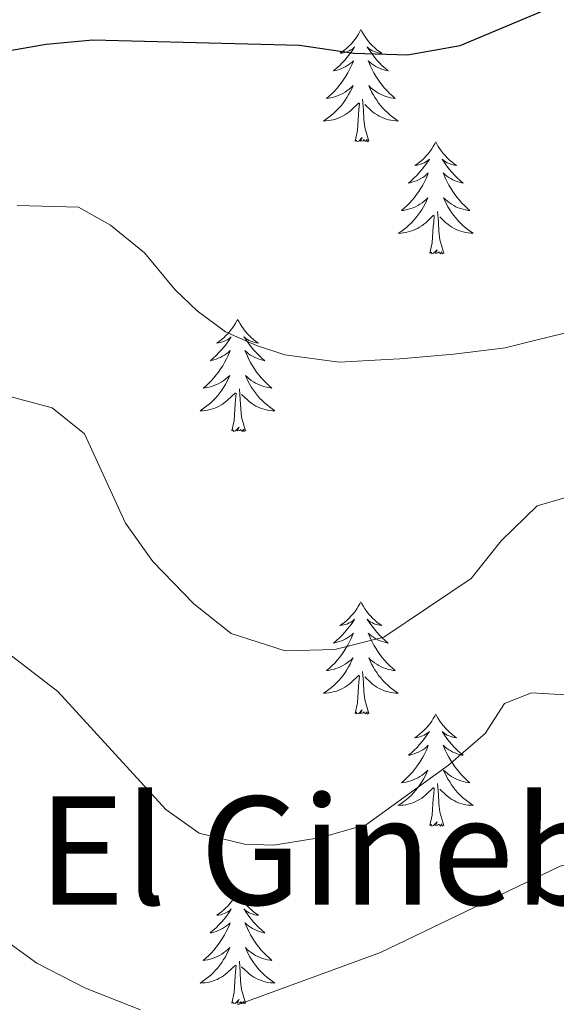
# Model space of a CAD drawing. Units: metres. Extents: x 630487 to 634998, y 4726956 to 4730011.
# Drawn here: x 631428 to 631485, y 4729176 to 4729280 of the extents above; entities that cross this region are included whole.
import ezdxf
from ezdxf.enums import TextEntityAlignment as Align

# ---------------------------------------------------------------- set-up
doc = ezdxf.new("R2010")
doc.units = ezdxf.units.M
doc.header["$MEASUREMENT"] = 0
for name, color, linetype, lineweight in [('Level 36', 19, 'Continuous', 40), ('Level 4', 36, 'Continuous', 30), ('Level 45', 19, 'Continuous', 0), ('Level 5', 36, 'Continuous', 0)]:
    doc.layers.add(name, color=color, linetype=linetype, lineweight=lineweight)
doc.styles.add('Arial', font='ARIAL.TTF', dxfattribs={"height": 0.2})

msp = doc.modelspace()

# ---------------------------------------------------------------- linework, layer by layer
at = {"layer": 'Level 36', "color": 92, "linetype": 'Continuous', "lineweight": 0}
for points in [[(631463.82, 4729279.12), (631463.71, 4729278.9), (631463.56, 4729278.62), (631463.39, 4729278.36), (631463.21, 4729278.1), (631463.01, 4729277.85), (631462.81, 4729277.61), (631462.59, 4729277.39), (631462.36, 4729277.17), (631462.12, 4729276.97), (631461.87, 4729276.78), (631461.61, 4729276.6), (631461.8, 4729276.62), (631462.01, 4729276.66), (631462.21, 4729276.72), (631462.4, 4729276.78), (631462.59, 4729276.87), (631462.77, 4729276.97), (631462.95, 4729277.08), (631463.15, 4729277.27), (631463.11, 4729277.21), (631462.88, 4729276.86), (631462.64, 4729276.53), (631462.38, 4729276.2), (631462.11, 4729275.88), (631461.83, 4729275.58), (631461.54, 4729275.28), (631461.24, 4729275), (631460.92, 4729274.73), (631461.05, 4729274.75), (631461.29, 4729274.81), (631461.54, 4729274.88), (631461.77, 4729274.97), (631462, 4729275.08), (631462.23, 4729275.19), (631462.44, 4729275.32), (631462.65, 4729275.47), (631462.85, 4729275.63), (631463.03, 4729275.8), (631462.95, 4729275.58), (631462.79, 4729275.21), (631462.62, 4729274.86), (631462.43, 4729274.51), (631462.23, 4729274.17), (631462.02, 4729273.84), (631461.79, 4729273.52), (631461.55, 4729273.21), (631461.3, 4729272.9), (631461.04, 4729272.61), (631460.77, 4729272.33), (631460.48, 4729272.06), (631460.18, 4729271.8), (631460.38, 4729271.83), (631460.64, 4729271.88), (631460.91, 4729271.94), (631461.17, 4729272.02), (631461.42, 4729272.11), (631461.67, 4729272.22), (631461.91, 4729272.34), (631462.14, 4729272.48), (631462.37, 4729272.63), (631462.59, 4729272.8), (631462.79, 4729272.97), (631462.99, 4729273.16), (631462.85, 4729272.83)], [(631463.82, 4729279.12), (631463.93, 4729278.9), (631464.09, 4729278.62), (631464.26, 4729278.36), (631464.44, 4729278.1), (631464.63, 4729277.85), (631464.84, 4729277.61), (631465.06, 4729277.39), (631465.29, 4729277.17), (631465.53, 4729276.97), (631465.78, 4729276.78), (631466.04, 4729276.6), (631465.84, 4729276.62), (631465.64, 4729276.66), (631465.44, 4729276.72), (631465.24, 4729276.78), (631465.05, 4729276.87), (631464.87, 4729276.97), (631464.7, 4729277.08), (631464.49, 4729277.27), (631464.53, 4729277.21), (631464.77, 4729276.86), (631465.01, 4729276.53), (631465.26, 4729276.2), (631465.53, 4729275.88), (631465.81, 4729275.58), (631466.1, 4729275.28), (631466.41, 4729275), (631466.72, 4729274.73), (631466.6, 4729274.75), (631466.35, 4729274.81), (631466.11, 4729274.88), (631465.87, 4729274.97), (631465.64, 4729275.08), (631465.42, 4729275.19), (631465.2, 4729275.32), (631464.99, 4729275.47), (631464.8, 4729275.63), (631464.61, 4729275.8), (631464.7, 4729275.58), (631464.85, 4729275.21), (631465.03, 4729274.86), (631465.21, 4729274.51), (631465.41, 4729274.17), (631465.62, 4729273.84), (631465.85, 4729273.52), (631466.09, 4729273.21), (631466.34, 4729272.9), (631466.6, 4729272.61), (631466.88, 4729272.33), (631467.17, 4729272.06), (631467.46, 4729271.8), (631467.27, 4729271.83), (631467, 4729271.88), (631466.74, 4729271.94), (631466.48, 4729272.02), (631466.22, 4729272.11), (631465.97, 4729272.22), (631465.73, 4729272.34), (631465.5, 4729272.48), (631465.27, 4729272.63), (631465.06, 4729272.8), (631464.85, 4729272.97), (631464.66, 4729273.16), (631464.8, 4729272.83)], [(631462.85, 4729272.83), (631462.69, 4729272.51), (631462.52, 4729272.2), (631462.34, 4729271.89), (631462.14, 4729271.6), (631461.93, 4729271.31), (631461.71, 4729271.03), (631461.47, 4729270.76), (631461.23, 4729270.5), (631460.97, 4729270.26), (631460.7, 4729270.02), (631460.42, 4729269.8), (631460.13, 4729269.59), (631459.84, 4729269.4), (631460.11, 4729269.41), (631460.37, 4729269.44), (631460.63, 4729269.48), (631460.89, 4729269.53), (631461.15, 4729269.61), (631461.4, 4729269.69), (631461.64, 4729269.8), (631461.88, 4729269.91), (631462.11, 4729270.04), (631462.33, 4729270.19), (631462.54, 4729270.35), (631462.75, 4729270.52), (631463.59, 4729271.32)], [(631464.8, 4729272.83), (631464.95, 4729272.51), (631465.12, 4729272.2), (631465.31, 4729271.89), (631465.5, 4729271.6), (631465.71, 4729271.31), (631465.94, 4729271.03), (631466.17, 4729270.76), (631466.42, 4729270.5), (631466.67, 4729270.26), (631466.94, 4729270.02), (631467.22, 4729269.8), (631467.51, 4729269.59), (631467.8, 4729269.4), (631467.54, 4729269.41), (631467.27, 4729269.44), (631467.01, 4729269.48), (631466.75, 4729269.53), (631466.5, 4729269.61), (631466.25, 4729269.69), (631466, 4729269.8), (631465.77, 4729269.91), (631465.54, 4729270.04), (631465.31, 4729270.19), (631465.1, 4729270.35), (631464.9, 4729270.52), (631464.24, 4729271.14)], [(631464.67, 4729267.27), (631464.24, 4729268.71), (631464.15, 4729269.61), (631464.11, 4729270.56), (631464.01, 4729271.72)], [(631463.2, 4729267.27), (631463.45, 4729268.38), (631463.56, 4729270.13), (631463.61, 4729270.56), (631463.67, 4729271.28)], [(631464.67, 4729267.27), (631464.5, 4729267.2), (631464.48, 4729267.44), (631464.29, 4729267.22), (631464.17, 4729267.42), (631464.05, 4729267.31), (631463.78, 4729267.26), (631463.97, 4729267.65), (631463.59, 4729267.27), (631463.4, 4729267.22), (631463.36, 4729267.38), (631463.2, 4729267.27)], [(631471.78, 4729267.2), (631471.67, 4729266.98), (631471.52, 4729266.7), (631471.35, 4729266.44), (631471.17, 4729266.18), (631470.97, 4729265.93), (631470.77, 4729265.7), (631470.55, 4729265.47), (631470.32, 4729265.25), (631470.08, 4729265.05), (631469.83, 4729264.86), (631469.57, 4729264.68), (631469.76, 4729264.7), (631469.97, 4729264.74), (631470.17, 4729264.8), (631470.36, 4729264.87), (631470.55, 4729264.95), (631470.73, 4729265.05), (631470.91, 4729265.16), (631471.11, 4729265.35), (631471.07, 4729265.29), (631470.84, 4729264.94), (631470.6, 4729264.61), (631470.34, 4729264.28), (631470.07, 4729263.96), (631469.79, 4729263.66), (631469.5, 4729263.37), (631469.2, 4729263.08), (631468.88, 4729262.81), (631469.01, 4729262.84), (631469.25, 4729262.89), (631469.5, 4729262.97), (631469.73, 4729263.05), (631469.96, 4729263.16), (631470.19, 4729263.28), (631470.4, 4729263.41), (631470.61, 4729263.55), (631470.81, 4729263.71), (631470.99, 4729263.88), (631470.91, 4729263.66), (631470.75, 4729263.3), (631470.58, 4729262.94), (631470.39, 4729262.59), (631470.19, 4729262.25), (631469.98, 4729261.92), (631469.75, 4729261.6), (631469.51, 4729261.29), (631469.26, 4729260.99), (631469, 4729260.69), (631468.73, 4729260.41), (631468.44, 4729260.14), (631468.14, 4729259.88), (631468.34, 4729259.91), (631468.6, 4729259.96), (631468.87, 4729260.02), (631469.13, 4729260.1), (631469.38, 4729260.19), (631469.63, 4729260.3), (631469.87, 4729260.42), (631470.1, 4729260.56), (631470.33, 4729260.71), (631470.55, 4729260.88), (631470.75, 4729261.05), (631470.95, 4729261.24), (631470.81, 4729260.91)], [(631471.78, 4729267.2), (631471.89, 4729266.98), (631472.05, 4729266.7), (631472.22, 4729266.44), (631472.4, 4729266.18), (631472.59, 4729265.93), (631472.8, 4729265.7), (631473.02, 4729265.47), (631473.25, 4729265.25), (631473.49, 4729265.05), (631473.74, 4729264.86), (631474, 4729264.68), (631473.8, 4729264.7), (631473.6, 4729264.74), (631473.4, 4729264.8), (631473.2, 4729264.87), (631473.01, 4729264.95), (631472.83, 4729265.05), (631472.66, 4729265.16), (631472.45, 4729265.35), (631472.49, 4729265.29), (631472.73, 4729264.94), (631472.97, 4729264.61), (631473.22, 4729264.28), (631473.49, 4729263.96), (631473.77, 4729263.66), (631474.06, 4729263.37), (631474.37, 4729263.08), (631474.68, 4729262.81), (631474.56, 4729262.84), (631474.31, 4729262.89), (631474.07, 4729262.97), (631473.83, 4729263.05), (631473.6, 4729263.16), (631473.38, 4729263.28), (631473.16, 4729263.41), (631472.95, 4729263.55), (631472.76, 4729263.71), (631472.57, 4729263.88), (631472.66, 4729263.66), (631472.81, 4729263.3), (631472.99, 4729262.94), (631473.17, 4729262.59), (631473.37, 4729262.25), (631473.58, 4729261.92), (631473.81, 4729261.6), (631474.05, 4729261.29), (631474.3, 4729260.99), (631474.56, 4729260.69), (631474.84, 4729260.41), (631475.13, 4729260.14), (631475.42, 4729259.88), (631475.23, 4729259.91), (631474.96, 4729259.96), (631474.7, 4729260.02), (631474.44, 4729260.1), (631474.18, 4729260.19), (631473.93, 4729260.3), (631473.69, 4729260.42), (631473.46, 4729260.56), (631473.23, 4729260.71), (631473.02, 4729260.88), (631472.81, 4729261.05), (631472.62, 4729261.24), (631472.76, 4729260.91)], [(631470.81, 4729260.91), (631470.65, 4729260.59), (631470.48, 4729260.28), (631470.3, 4729259.97), (631470.1, 4729259.68), (631469.89, 4729259.39), (631469.67, 4729259.11), (631469.43, 4729258.84), (631469.19, 4729258.58), (631468.93, 4729258.34), (631468.66, 4729258.1), (631468.38, 4729257.88), (631468.09, 4729257.67), (631467.8, 4729257.48), (631468.07, 4729257.49), (631468.33, 4729257.52), (631468.59, 4729257.56), (631468.85, 4729257.62), (631469.11, 4729257.69), (631469.36, 4729257.77), (631469.6, 4729257.88), (631469.84, 4729257.99), (631470.07, 4729258.12), (631470.29, 4729258.27), (631470.5, 4729258.43), (631470.71, 4729258.6), (631471.55, 4729259.4)], [(631472.76, 4729260.91), (631472.91, 4729260.59), (631473.08, 4729260.28), (631473.27, 4729259.97), (631473.46, 4729259.68), (631473.67, 4729259.39), (631473.9, 4729259.11), (631474.13, 4729258.84), (631474.38, 4729258.58), (631474.63, 4729258.34), (631474.9, 4729258.1), (631475.18, 4729257.88), (631475.47, 4729257.67), (631475.76, 4729257.48), (631475.5, 4729257.49), (631475.23, 4729257.52), (631474.97, 4729257.56), (631474.71, 4729257.62), (631474.46, 4729257.69), (631474.21, 4729257.77), (631473.96, 4729257.88), (631473.73, 4729257.99), (631473.5, 4729258.12), (631473.27, 4729258.27), (631473.06, 4729258.43), (631472.86, 4729258.6), (631472.2, 4729259.22)], [(631471.16, 4729255.35), (631471.41, 4729256.46), (631471.52, 4729258.21), (631471.57, 4729258.64), (631471.63, 4729259.36)], [(631472.63, 4729255.35), (631472.2, 4729256.79), (631472.11, 4729257.69), (631472.07, 4729258.64), (631471.97, 4729259.8)], [(631472.63, 4729255.35), (631472.46, 4729255.28), (631472.44, 4729255.52), (631472.25, 4729255.3), (631472.13, 4729255.5), (631472.01, 4729255.39), (631471.74, 4729255.34), (631471.93, 4729255.73), (631471.55, 4729255.35), (631471.36, 4729255.3), (631471.32, 4729255.46), (631471.16, 4729255.35)], [(631450.71, 4729248.33), (631450.6, 4729248.11), (631450.45, 4729247.84), (631450.28, 4729247.57), (631450.1, 4729247.31), (631449.9, 4729247.06), (631449.7, 4729246.83), (631449.48, 4729246.6), (631449.25, 4729246.38), (631449.01, 4729246.18), (631448.76, 4729245.99), (631448.5, 4729245.81), (631448.7, 4729245.84), (631448.9, 4729245.87), (631449.1, 4729245.93), (631449.29, 4729246), (631449.48, 4729246.08), (631449.66, 4729246.18), (631449.84, 4729246.29), (631450.04, 4729246.48), (631450, 4729246.42), (631449.77, 4729246.08), (631449.53, 4729245.74), (631449.27, 4729245.41), (631449, 4729245.1), (631448.72, 4729244.79), (631448.43, 4729244.5), (631448.13, 4729244.22), (631447.82, 4729243.94), (631447.94, 4729243.97), (631448.19, 4729244.02), (631448.43, 4729244.1), (631448.66, 4729244.19), (631448.89, 4729244.29), (631449.12, 4729244.41), (631449.33, 4729244.54), (631449.54, 4729244.68), (631449.74, 4729244.84), (631449.93, 4729245.01), (631449.84, 4729244.79), (631449.68, 4729244.43), (631449.51, 4729244.07), (631449.33, 4729243.73), (631449.13, 4729243.39), (631448.91, 4729243.06), (631448.69, 4729242.73), (631448.45, 4729242.42), (631448.2, 4729242.12), (631447.93, 4729241.83), (631447.66, 4729241.54), (631447.37, 4729241.28), (631447.07, 4729241.02), (631447.27, 4729241.04), (631447.54, 4729241.09), (631447.8, 4729241.15), (631448.06, 4729241.23), (631448.31, 4729241.32), (631448.56, 4729241.43), (631448.8, 4729241.56), (631449.04, 4729241.69), (631449.26, 4729241.84), (631449.48, 4729242.01), (631449.68, 4729242.18), (631449.88, 4729242.37), (631449.74, 4729242.04)], [(631450.71, 4729248.33), (631450.83, 4729248.11), (631450.98, 4729247.84), (631451.15, 4729247.57), (631451.33, 4729247.31), (631451.52, 4729247.06), (631451.73, 4729246.83), (631451.95, 4729246.6), (631452.18, 4729246.38), (631452.42, 4729246.18), (631452.67, 4729245.99), (631452.93, 4729245.81), (631452.73, 4729245.84), (631452.53, 4729245.87), (631452.33, 4729245.93), (631452.13, 4729246), (631451.95, 4729246.08), (631451.77, 4729246.18), (631451.59, 4729246.29), (631451.39, 4729246.48), (631451.43, 4729246.42), (631451.66, 4729246.08), (631451.9, 4729245.74), (631452.16, 4729245.41), (631452.42, 4729245.1), (631452.7, 4729244.79), (631453, 4729244.5), (631453.3, 4729244.22), (631453.61, 4729243.94), (631453.49, 4729243.97), (631453.24, 4729244.02), (631453, 4729244.1), (631452.76, 4729244.19), (631452.53, 4729244.29), (631452.31, 4729244.41), (631452.09, 4729244.54), (631451.89, 4729244.68), (631451.69, 4729244.84), (631451.5, 4729245.01), (631451.59, 4729244.79), (631451.75, 4729244.43), (631451.92, 4729244.07), (631452.1, 4729243.73), (631452.3, 4729243.39), (631452.51, 4729243.06), (631452.74, 4729242.73), (631452.98, 4729242.42), (631453.23, 4729242.12), (631453.5, 4729241.83), (631453.77, 4729241.54), (631454.06, 4729241.28), (631454.35, 4729241.02), (631454.16, 4729241.04), (631453.89, 4729241.09), (631453.63, 4729241.15), (631453.37, 4729241.23), (631453.11, 4729241.32), (631452.87, 4729241.43), (631452.63, 4729241.56), (631452.39, 4729241.69), (631452.17, 4729241.84), (631451.95, 4729242.01), (631451.75, 4729242.18), (631451.55, 4729242.37), (631451.69, 4729242.04)], [(631449.74, 4729242.04), (631449.58, 4729241.72), (631449.41, 4729241.41), (631449.23, 4729241.1), (631449.03, 4729240.81), (631448.82, 4729240.52), (631448.6, 4729240.24), (631448.37, 4729239.97), (631448.12, 4729239.72), (631447.86, 4729239.47), (631447.59, 4729239.24), (631447.31, 4729239.02), (631447.02, 4729238.81), (631446.73, 4729238.62), (631447, 4729238.62), (631447.26, 4729238.65), (631447.52, 4729238.69), (631447.78, 4729238.75), (631448.04, 4729238.82), (631448.29, 4729238.91), (631448.53, 4729239.01), (631448.77, 4729239.12), (631449, 4729239.26), (631449.22, 4729239.4), (631449.43, 4729239.56), (631449.64, 4729239.73), (631450.49, 4729240.53)], [(631451.69, 4729242.04), (631451.85, 4729241.72), (631452.01, 4729241.41), (631452.2, 4729241.1), (631452.39, 4729240.81), (631452.61, 4729240.52), (631452.83, 4729240.24), (631453.06, 4729239.97), (631453.31, 4729239.72), (631453.57, 4729239.47), (631453.84, 4729239.24), (631454.11, 4729239.02), (631454.4, 4729238.81), (631454.69, 4729238.62), (631454.43, 4729238.62), (631454.17, 4729238.65), (631453.9, 4729238.69), (631453.65, 4729238.75), (631453.39, 4729238.82), (631453.14, 4729238.91), (631452.9, 4729239.01), (631452.66, 4729239.12), (631452.43, 4729239.26), (631452.21, 4729239.4), (631451.99, 4729239.56), (631451.79, 4729239.73), (631451.13, 4729240.35)], [(631450.09, 4729236.48), (631450.34, 4729237.6), (631450.45, 4729239.34), (631450.5, 4729239.77), (631450.56, 4729240.5)], [(631451.57, 4729236.48), (631451.14, 4729237.92), (631451.05, 4729238.82), (631451, 4729239.77), (631450.9, 4729240.94)], [(631451.57, 4729236.48), (631451.39, 4729236.41), (631451.37, 4729236.65), (631451.18, 4729236.43), (631451.06, 4729236.63), (631450.94, 4729236.52), (631450.67, 4729236.47), (631450.87, 4729236.86), (631450.48, 4729236.48), (631450.29, 4729236.43), (631450.25, 4729236.59), (631450.09, 4729236.48)], [(631463.82, 4729218.32), (631463.71, 4729218.1), (631463.55, 4729217.83), (631463.39, 4729217.56), (631463.21, 4729217.3), (631463.01, 4729217.06), (631462.8, 4729216.82), (631462.59, 4729216.59), (631462.35, 4729216.38), (631462.11, 4729216.17), (631461.86, 4729215.98), (631461.6, 4729215.8), (631461.8, 4729215.83), (631462.01, 4729215.86), (631462.21, 4729215.92), (631462.4, 4729215.99), (631462.59, 4729216.07), (631462.77, 4729216.17), (631462.94, 4729216.28), (631463.15, 4729216.48), (631463.11, 4729216.41), (631462.88, 4729216.06), (631462.63, 4729215.73), (631462.38, 4729215.4), (631462.11, 4729215.09), (631461.83, 4729214.78), (631461.54, 4729214.49), (631461.24, 4729214.2), (631460.92, 4729213.93), (631461.05, 4729213.96), (631461.29, 4729214.02), (631461.53, 4729214.09), (631461.77, 4729214.18), (631462, 4729214.28), (631462.23, 4729214.4), (631462.44, 4729214.53), (631462.65, 4729214.67), (631462.85, 4729214.83), (631463.03, 4729215), (631462.94, 4729214.78), (631462.79, 4729214.42), (631462.62, 4729214.06), (631462.43, 4729213.72), (631462.23, 4729213.38), (631462.02, 4729213.04), (631461.79, 4729212.72), (631461.55, 4729212.41), (631461.3, 4729212.11), (631461.04, 4729211.82), (631460.76, 4729211.54), (631460.48, 4729211.26), (631460.18, 4729211.01), (631460.38, 4729211.03), (631460.64, 4729211.08), (631460.91, 4729211.14), (631461.17, 4729211.22), (631461.42, 4729211.32), (631461.67, 4729211.42), (631461.91, 4729211.55), (631462.14, 4729211.68), (631462.37, 4729211.83), (631462.58, 4729212), (631462.79, 4729212.17), (631462.99, 4729212.36), (631462.84, 4729212.04)], [(631463.82, 4729218.32), (631463.93, 4729218.1), (631464.09, 4729217.83), (631464.25, 4729217.56), (631464.44, 4729217.3), (631464.63, 4729217.06), (631464.84, 4729216.82), (631465.06, 4729216.59), (631465.29, 4729216.38), (631465.53, 4729216.17), (631465.78, 4729215.98), (631466.04, 4729215.8), (631465.84, 4729215.83), (631465.64, 4729215.86), (631465.44, 4729215.92), (631465.24, 4729215.99), (631465.05, 4729216.07), (631464.87, 4729216.17), (631464.7, 4729216.28), (631464.49, 4729216.48), (631464.53, 4729216.41), (631464.76, 4729216.06), (631465.01, 4729215.73), (631465.26, 4729215.4), (631465.53, 4729215.09), (631465.81, 4729214.78), (631466.1, 4729214.49), (631466.41, 4729214.2), (631466.72, 4729213.93), (631466.59, 4729213.96), (631466.35, 4729214.02), (631466.11, 4729214.09), (631465.87, 4729214.18), (631465.64, 4729214.28), (631465.42, 4729214.4), (631465.2, 4729214.53), (631464.99, 4729214.67), (631464.8, 4729214.83), (631464.61, 4729215), (631464.7, 4729214.78), (631464.85, 4729214.42), (631465.03, 4729214.06), (631465.21, 4729213.72), (631465.41, 4729213.38), (631465.62, 4729213.04), (631465.85, 4729212.72), (631466.09, 4729212.41), (631466.34, 4729212.11), (631466.6, 4729211.82), (631466.88, 4729211.54), (631467.17, 4729211.26), (631467.46, 4729211.01), (631467.27, 4729211.03), (631467, 4729211.08), (631466.74, 4729211.14), (631466.48, 4729211.22), (631466.22, 4729211.32), (631465.97, 4729211.42), (631465.73, 4729211.55), (631465.5, 4729211.68), (631465.27, 4729211.83), (631465.06, 4729212), (631464.85, 4729212.17), (631464.66, 4729212.36), (631464.8, 4729212.04)], [(631462.84, 4729212.04), (631462.69, 4729211.71), (631462.52, 4729211.4), (631462.34, 4729211.1), (631462.14, 4729210.8), (631461.93, 4729210.51), (631461.71, 4729210.23), (631461.47, 4729209.96), (631461.23, 4729209.71), (631460.97, 4729209.46), (631460.7, 4729209.23), (631460.42, 4729209), (631460.13, 4729208.8), (631459.84, 4729208.6), (631460.11, 4729208.61), (631460.37, 4729208.64), (631460.63, 4729208.68), (631460.89, 4729208.74), (631461.15, 4729208.81), (631461.39, 4729208.9), (631461.64, 4729209), (631461.88, 4729209.12), (631462.11, 4729209.25), (631462.33, 4729209.39), (631462.54, 4729209.55), (631462.75, 4729209.72), (631463.59, 4729210.52)], [(631464.8, 4729212.04), (631464.95, 4729211.71), (631465.12, 4729211.4), (631465.31, 4729211.1), (631465.5, 4729210.8), (631465.71, 4729210.51), (631465.93, 4729210.23), (631466.17, 4729209.96), (631466.42, 4729209.71), (631466.67, 4729209.46), (631466.94, 4729209.23), (631467.22, 4729209), (631467.51, 4729208.8), (631467.8, 4729208.6), (631467.54, 4729208.61), (631467.27, 4729208.64), (631467.01, 4729208.68), (631466.75, 4729208.74), (631466.5, 4729208.81), (631466.25, 4729208.9), (631466, 4729209), (631465.77, 4729209.12), (631465.53, 4729209.25), (631465.31, 4729209.39), (631465.1, 4729209.55), (631464.9, 4729209.72), (631464.24, 4729210.34)], [(631464.67, 4729206.47), (631464.24, 4729207.91), (631464.15, 4729208.81), (631464.11, 4729209.76), (631464, 4729210.93)], [(631463.2, 4729206.47), (631463.45, 4729207.59), (631463.56, 4729209.33), (631463.61, 4729209.76), (631463.67, 4729210.48)], [(631464.67, 4729206.47), (631464.5, 4729206.4), (631464.48, 4729206.64), (631464.29, 4729206.42), (631464.17, 4729206.62), (631464.05, 4729206.51), (631463.78, 4729206.46), (631463.97, 4729206.85), (631463.59, 4729206.47), (631463.4, 4729206.42), (631463.36, 4729206.58), (631463.2, 4729206.47)], [(631471.78, 4729206.4), (631471.67, 4729206.18), (631471.51, 4729205.91), (631471.35, 4729205.64), (631471.17, 4729205.38), (631470.97, 4729205.14), (631470.76, 4729204.9), (631470.55, 4729204.67), (631470.31, 4729204.46), (631470.07, 4729204.25), (631469.82, 4729204.06), (631469.56, 4729203.88), (631469.76, 4729203.91), (631469.97, 4729203.94), (631470.17, 4729204), (631470.36, 4729204.07), (631470.55, 4729204.15), (631470.73, 4729204.25), (631470.9, 4729204.36), (631471.11, 4729204.56), (631471.07, 4729204.49), (631470.84, 4729204.15), (631470.59, 4729203.81), (631470.34, 4729203.48), (631470.07, 4729203.17), (631469.79, 4729202.86), (631469.5, 4729202.57), (631469.2, 4729202.29), (631468.88, 4729202.02), (631469.01, 4729202.04), (631469.25, 4729202.1), (631469.49, 4729202.17), (631469.73, 4729202.26), (631469.96, 4729202.36), (631470.19, 4729202.48), (631470.4, 4729202.61), (631470.61, 4729202.75), (631470.81, 4729202.91), (631470.99, 4729203.08), (631470.9, 4729202.86), (631470.75, 4729202.5), (631470.58, 4729202.14), (631470.39, 4729201.8), (631470.19, 4729201.46), (631469.98, 4729201.13), (631469.75, 4729200.8), (631469.51, 4729200.49), (631469.26, 4729200.19), (631469, 4729199.9), (631468.72, 4729199.62), (631468.44, 4729199.35), (631468.14, 4729199.09), (631468.34, 4729199.11), (631468.6, 4729199.16), (631468.87, 4729199.22), (631469.13, 4729199.3), (631469.38, 4729199.4), (631469.63, 4729199.5), (631469.87, 4729199.63), (631470.1, 4729199.76), (631470.33, 4729199.92), (631470.54, 4729200.08), (631470.75, 4729200.26), (631470.95, 4729200.44), (631470.8, 4729200.12)], [(631471.78, 4729206.4), (631471.89, 4729206.18), (631472.05, 4729205.91), (631472.21, 4729205.64), (631472.4, 4729205.38), (631472.59, 4729205.14), (631472.8, 4729204.9), (631473.02, 4729204.67), (631473.25, 4729204.46), (631473.49, 4729204.25), (631473.74, 4729204.06), (631474, 4729203.88), (631473.8, 4729203.91), (631473.6, 4729203.94), (631473.4, 4729204), (631473.2, 4729204.07), (631473.01, 4729204.15), (631472.83, 4729204.25), (631472.66, 4729204.36), (631472.45, 4729204.56), (631472.49, 4729204.49), (631472.72, 4729204.15), (631472.97, 4729203.81), (631473.22, 4729203.48), (631473.49, 4729203.17), (631473.77, 4729202.86), (631474.06, 4729202.57), (631474.37, 4729202.29), (631474.68, 4729202.02), (631474.55, 4729202.04), (631474.31, 4729202.1), (631474.07, 4729202.17), (631473.83, 4729202.26), (631473.6, 4729202.36), (631473.38, 4729202.48), (631473.16, 4729202.61), (631472.95, 4729202.75), (631472.76, 4729202.91), (631472.57, 4729203.08), (631472.66, 4729202.86), (631472.81, 4729202.5), (631472.99, 4729202.14), (631473.17, 4729201.8), (631473.37, 4729201.46), (631473.58, 4729201.13), (631473.81, 4729200.8), (631474.05, 4729200.49), (631474.3, 4729200.19), (631474.56, 4729199.9), (631474.84, 4729199.62), (631475.13, 4729199.35), (631475.42, 4729199.09), (631475.23, 4729199.11), (631474.96, 4729199.16), (631474.7, 4729199.22), (631474.44, 4729199.3), (631474.18, 4729199.4), (631473.93, 4729199.5), (631473.69, 4729199.63), (631473.46, 4729199.76), (631473.23, 4729199.92), (631473.02, 4729200.08), (631472.81, 4729200.26), (631472.62, 4729200.44), (631472.76, 4729200.12)], [(631470.8, 4729200.12), (631470.65, 4729199.8), (631470.48, 4729199.48), (631470.3, 4729199.18), (631470.1, 4729198.88), (631469.89, 4729198.59), (631469.67, 4729198.31), (631469.43, 4729198.04), (631469.19, 4729197.79), (631468.93, 4729197.54), (631468.66, 4729197.31), (631468.38, 4729197.09), (631468.09, 4729196.88), (631467.8, 4729196.69), (631468.07, 4729196.7), (631468.33, 4729196.72), (631468.59, 4729196.76), (631468.85, 4729196.82), (631469.11, 4729196.89), (631469.35, 4729196.98), (631469.6, 4729197.08), (631469.84, 4729197.2), (631470.07, 4729197.33), (631470.29, 4729197.47), (631470.5, 4729197.63), (631470.71, 4729197.8), (631471.55, 4729198.6)], [(631472.76, 4729200.12), (631472.91, 4729199.8), (631473.08, 4729199.48), (631473.27, 4729199.18), (631473.46, 4729198.88), (631473.67, 4729198.59), (631473.89, 4729198.31), (631474.13, 4729198.04), (631474.38, 4729197.79), (631474.63, 4729197.54), (631474.9, 4729197.31), (631475.18, 4729197.09), (631475.47, 4729196.88), (631475.76, 4729196.69), (631475.5, 4729196.7), (631475.23, 4729196.72), (631474.97, 4729196.76), (631474.71, 4729196.82), (631474.46, 4729196.89), (631474.21, 4729196.98), (631473.96, 4729197.08), (631473.73, 4729197.2), (631473.49, 4729197.33), (631473.27, 4729197.47), (631473.06, 4729197.63), (631472.86, 4729197.8), (631472.2, 4729198.42)], [(631471.16, 4729194.55), (631471.41, 4729195.67), (631471.52, 4729197.41), (631471.57, 4729197.84), (631471.63, 4729198.57)], [(631472.63, 4729194.55), (631472.2, 4729195.99), (631472.11, 4729196.89), (631472.07, 4729197.84), (631471.96, 4729199.01)], [(631472.63, 4729194.55), (631472.46, 4729194.48), (631472.44, 4729194.72), (631472.25, 4729194.5), (631472.13, 4729194.7), (631472.01, 4729194.59), (631471.74, 4729194.54), (631471.93, 4729194.93), (631471.55, 4729194.55), (631471.36, 4729194.5), (631471.32, 4729194.66), (631471.16, 4729194.55)], [(631450.71, 4729187.53), (631450.6, 4729187.31), (631450.45, 4729187.04), (631450.28, 4729186.77), (631450.1, 4729186.52), (631449.9, 4729186.27), (631449.7, 4729186.03), (631449.48, 4729185.8), (631449.25, 4729185.59), (631449.01, 4729185.38), (631448.76, 4729185.19), (631448.5, 4729185.02), (631448.69, 4729185.04), (631448.9, 4729185.08), (631449.1, 4729185.13), (631449.29, 4729185.2), (631449.48, 4729185.29), (631449.66, 4729185.38), (631449.84, 4729185.5), (631450.04, 4729185.69), (631450, 4729185.62), (631449.77, 4729185.28), (631449.53, 4729184.94), (631449.27, 4729184.62), (631449, 4729184.3), (631448.72, 4729184), (631448.43, 4729183.7), (631448.13, 4729183.42), (631447.81, 4729183.15), (631447.94, 4729183.17), (631448.19, 4729183.23), (631448.43, 4729183.3), (631448.66, 4729183.39), (631448.89, 4729183.49), (631449.12, 4729183.61), (631449.33, 4729183.74), (631449.54, 4729183.89), (631449.74, 4729184.04), (631449.92, 4729184.21), (631449.84, 4729183.99), (631449.68, 4729183.63), (631449.51, 4729183.28), (631449.32, 4729182.93), (631449.12, 4729182.59), (631448.91, 4729182.26), (631448.69, 4729181.94), (631448.45, 4729181.62), (631448.19, 4729181.32), (631447.93, 4729181.03), (631447.66, 4729180.75), (631447.37, 4729180.48), (631447.07, 4729180.22), (631447.27, 4729180.24), (631447.53, 4729180.29), (631447.8, 4729180.36), (631448.06, 4729180.43), (631448.31, 4729180.53), (631448.56, 4729180.64), (631448.8, 4729180.76), (631449.03, 4729180.9), (631449.26, 4729181.05), (631449.48, 4729181.21), (631449.68, 4729181.39), (631449.88, 4729181.58), (631449.74, 4729181.25)], [(631450.71, 4729187.53), (631450.82, 4729187.31), (631450.98, 4729187.04), (631451.15, 4729186.77), (631451.33, 4729186.52), (631451.52, 4729186.27), (631451.73, 4729186.03), (631451.95, 4729185.8), (631452.18, 4729185.59), (631452.42, 4729185.38), (631452.67, 4729185.19), (631452.93, 4729185.02), (631452.73, 4729185.04), (631452.53, 4729185.08), (631452.33, 4729185.13), (631452.13, 4729185.2), (631451.95, 4729185.29), (631451.76, 4729185.38), (631451.59, 4729185.5), (631451.39, 4729185.69), (631451.43, 4729185.62), (631451.66, 4729185.28), (631451.9, 4729184.94), (631452.15, 4729184.62), (631452.42, 4729184.3), (631452.7, 4729184), (631452.99, 4729183.7), (631453.3, 4729183.42), (631453.61, 4729183.15), (631453.49, 4729183.17), (631453.24, 4729183.23), (631453, 4729183.3), (631452.76, 4729183.39), (631452.53, 4729183.49), (631452.31, 4729183.61), (631452.09, 4729183.74), (631451.89, 4729183.89), (631451.69, 4729184.04), (631451.5, 4729184.21), (631451.59, 4729183.99), (631451.75, 4729183.63), (631451.92, 4729183.28), (631452.1, 4729182.93), (631452.3, 4729182.59), (631452.51, 4729182.26), (631452.74, 4729181.94), (631452.98, 4729181.62), (631453.23, 4729181.32), (631453.49, 4729181.03), (631453.77, 4729180.75), (631454.06, 4729180.48), (631454.35, 4729180.22), (631454.16, 4729180.24), (631453.89, 4729180.29), (631453.63, 4729180.36), (631453.37, 4729180.43), (631453.11, 4729180.53), (631452.87, 4729180.64), (631452.63, 4729180.76), (631452.39, 4729180.9), (631452.17, 4729181.05), (631451.95, 4729181.21), (631451.74, 4729181.39), (631451.55, 4729181.58), (631451.69, 4729181.25)], [(631449.74, 4729181.25), (631449.58, 4729180.93), (631449.41, 4729180.61), (631449.23, 4729180.31), (631449.03, 4729180.01), (631448.82, 4729179.72), (631448.6, 4729179.44), (631448.36, 4729179.18), (631448.12, 4729178.92), (631447.86, 4729178.67), (631447.59, 4729178.44), (631447.31, 4729178.22), (631447.02, 4729178.01), (631446.73, 4729177.82), (631447, 4729177.83), (631447.26, 4729177.85), (631447.52, 4729177.89), (631447.78, 4729177.95), (631448.04, 4729178.02), (631448.29, 4729178.11), (631448.53, 4729178.21), (631448.77, 4729178.33), (631449, 4729178.46), (631449.22, 4729178.6), (631449.43, 4729178.76), (631449.64, 4729178.93), (631450.49, 4729179.73)], [(631451.69, 4729181.25), (631451.85, 4729180.93), (631452.01, 4729180.61), (631452.2, 4729180.31), (631452.39, 4729180.01), (631452.6, 4729179.72), (631452.83, 4729179.44), (631453.06, 4729179.18), (631453.31, 4729178.92), (631453.57, 4729178.67), (631453.83, 4729178.44), (631454.11, 4729178.22), (631454.4, 4729178.01), (631454.69, 4729177.82), (631454.43, 4729177.83), (631454.17, 4729177.85), (631453.9, 4729177.89), (631453.64, 4729177.95), (631453.39, 4729178.02), (631453.14, 4729178.11), (631452.89, 4729178.21), (631452.66, 4729178.33), (631452.43, 4729178.46), (631452.21, 4729178.6), (631451.99, 4729178.76), (631451.79, 4729178.93), (631451.13, 4729179.55)], [(631450.09, 4729175.68), (631450.34, 4729176.8), (631450.45, 4729178.54), (631450.5, 4729178.98), (631450.56, 4729179.7)], [(631451.56, 4729175.68), (631451.13, 4729177.12), (631451.04, 4729178.03), (631451, 4729178.98), (631450.9, 4729180.14)], [(631451.56, 4729175.68), (631451.39, 4729175.61), (631451.37, 4729175.85), (631451.18, 4729175.63), (631451.06, 4729175.83), (631450.94, 4729175.73), (631450.67, 4729175.67), (631450.87, 4729176.06), (631450.48, 4729175.68), (631450.29, 4729175.63), (631450.25, 4729175.79), (631450.09, 4729175.68)]]:
    msp.add_lwpolyline(points, dxfattribs=at)
at = {"layer": 'Level 4', "color": 36, "linetype": 'Continuous', "lineweight": 30}
msp.add_polyline3d([(631378.99, 4729232.37, 700), (631381.71, 4729232.77, 700), (631386.94, 4729234.04, 700), (631391.49, 4729236.11, 700), (631395.75, 4729240.1, 700), (631398.39, 4729245.61, 700), (631399.67, 4729250.44, 700), (631400.42, 4729256.3, 700), (631402.29, 4729261.09, 700), (631405.27, 4729265.1, 700), (631409.63, 4729269.07, 700), (631413.83, 4729272.34, 700), (631418.31, 4729274.56, 700), (631424.41, 4729276.53, 700), (631430.35, 4729277.55, 700), (631435.33, 4729278.01, 700), (631457.3, 4729277.45, 700), (631463.08, 4729276.6, 700), (631468.78, 4729276.42, 700), (631474.38, 4729277.42, 700), (631484.03, 4729281.47, 700)], dxfattribs=at)
at = {"layer": 'Level 5', "color": 36, "linetype": 'Continuous', "lineweight": 0}
for points in [[(631427.28, 4729260.44, 695), (631433.8, 4729260.24, 695), (631437.21, 4729258.34, 695), (631440.83, 4729255.39, 695), (631444.09, 4729251.45, 695), (631446.4, 4729249.22, 695), (631449.43, 4729247.01, 695), (631452.74, 4729245.54, 695), (631455.74, 4729244.57, 695), (631461.51, 4729243.79, 695), (631466.57, 4729244.06, 695), (631467.95, 4729244.13, 695), (631473.71, 4729244.64, 695), (631479.15, 4729245.31, 695), (631482.15, 4729246.03, 695), (631488.67, 4729247.64, 695)], [(631379.46, 4729207.72, 690), (631387.77, 4729211.56, 690), (631391.52, 4729214.88, 690), (631396.13, 4729217.98, 690), (631403.85, 4729225.21, 690), (631411.8, 4729233.73, 690), (631416.21, 4729237.48, 690), (631421.13, 4729239.68, 690), (631426.1, 4729240.23, 690), (631431.01, 4729238.92, 690), (631434.44, 4729236.17, 690), (631438.78, 4729226.66, 690), (631441.7, 4729222.62, 690), (631446.06, 4729218.12, 690), (631450.03, 4729214.94, 690), (631455.76, 4729213.1, 690), (631461.06, 4729213.24, 690), (631466.27, 4729214.55, 690), (631475.54, 4729220.79, 690), (631478.73, 4729224.79, 690), (631482.55, 4729228.53, 690), (631486.09, 4729229.56, 690)], [(631379.66, 4729197.56, 685), (631380.82, 4729198, 685), (631384.88, 4729200.92, 685), (631398.18, 4729211.68, 685), (631403.01, 4729214.59, 685), (631407.53, 4729216.71, 685), (631413.36, 4729218.2, 685), (631418.34, 4729217.72, 685), (631423.23, 4729215.22, 685), (631431.61, 4729208.81, 685), (631443.09, 4729196.25, 685), (631446.63, 4729193.73, 685), (631451.44, 4729192.59, 685), (631454.54, 4729192.45, 685), (631459.6, 4729193.27, 685), (631464.41, 4729194.66, 685), (631473.15, 4729200.96, 685), (631477.05, 4729204.32, 685), (631479.09, 4729207.52, 685), (631481.95, 4729208.66, 685), (631502.59, 4729207.46, 685)], [(631379.81, 4729189.47, 680), (631394.25, 4729196.51, 680), (631399.99, 4729198.65, 680), (631405.01, 4729198.84, 680), (631409.76, 4729196.95, 680), (631414.33, 4729194.17, 680), (631418.19, 4729190.98, 680), (631425.33, 4729182.85, 680), (631429.38, 4729179.92, 680), (631434.56, 4729177.29, 680), (631440.39, 4729174.99, 680)], [(631450.71, 4729175.49, 680), (631465.89, 4729181.05, 680), (631485.01, 4729190.24, 680), (631489.87, 4729191.43, 680), (631506.8, 4729192.26, 680), (631512.47, 4729192.06, 680), (631517.87, 4729191.3, 680), (631527.72, 4729188.4, 680), (631537.61, 4729183.69, 680), (631555.42, 4729172.32, 680)]]:
    msp.add_polyline3d(points, dxfattribs=at)

# ---------------------------------------------------------------- texts
at = {"layer": 'Level 45', "color": 19, "linetype": 'Continuous', "lineweight": 0, "style": 'Arial'}
msp.add_text('El Ginebral', height=11.5, dxfattribs=at).set_placement((631469.31, 4729191.89, 684.47), align=Align.MIDDLE_CENTER)

doc.saveas('drawing.dxf')
